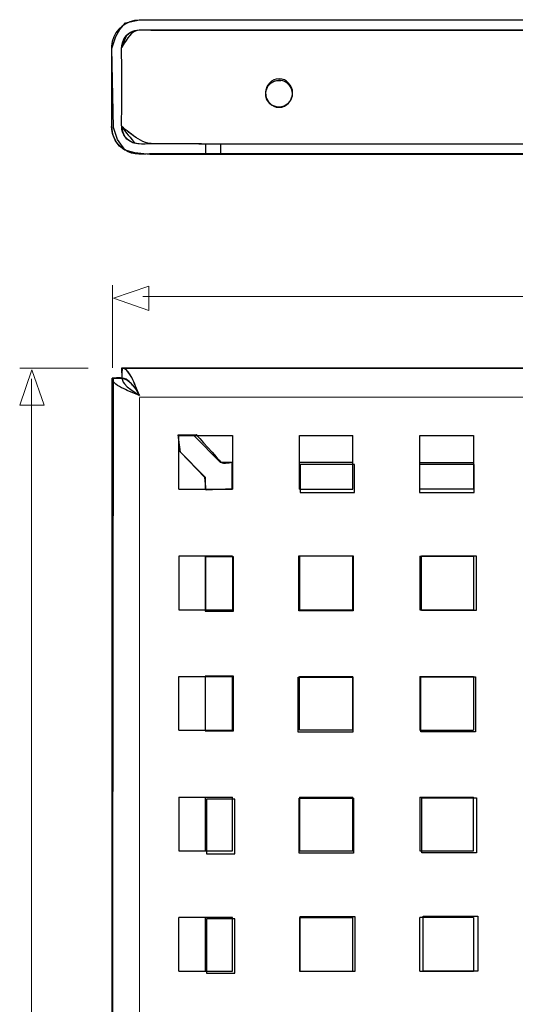
# Model space of a CAD drawing. Units: millimetres. Extents: x -37.6 to 37.6, y -37.6 to 37.6.
# Drawn here: x -34.9 to -17, y -0.2 to 35.4 of the extents above; entities that cross this region are included whole.
import ezdxf

# ---------------------------------------------------------------- set-up
doc = ezdxf.new("R2010")
doc.units = ezdxf.units.MM
doc.header["$MEASUREMENT"] = 0
doc.layers.add('Ilustrace', color=7, linetype='Continuous')

msp = doc.modelspace()

# ---------------------------------------------------------------- linework, layer by layer
at = {"layer": 'Ilustrace', "color": 250, "lineweight": 30}
for points, knots in [([(-30.6008, 35.3892), (-31.06, 35.3721), (-31.4639, 35.076), (-31.5686, 34.6174), (-31.5686, 34.6174), (-31.6194, 34.3947), (-31.5935, 34.1229), (-31.5935, 33.9121)], [0, 0, 0, 0, 0.3333333, 0.3333333, 0.3333333, 0.3333333, 1, 1, 1, 1]), ([(-8.8563, 35.3892), (-8.8563, 35.3892), (-30.1164, 35.3892), (-30.1164, 35.3892), (-30.1164, 35.3892), (-30.1164, 35.3892), (-30.6008, 35.3892), (-30.6008, 35.3892)], [0, 0, 0, 0, 0.3333333, 0.3333333, 0.3333333, 0.3333333, 1, 1, 1, 1]), ([(-31.2303, 33.9121), (-31.2303, 34.2801), (-31.2973, 34.6935), (-30.945, 34.9235), (-30.945, 34.9235), (-30.887, 34.9615), (-30.8226, 34.9896), (-30.7553, 35.0067), (-30.7553, 35.0067), (-30.5622, 35.0557), (-30.2693, 35.0259), (-30.1164, 35.0259)], [0, 0, 0, 0, 0.25, 0.25, 0.25, 0.25, 0.5, 0.5, 0.5, 0.5, 1, 1, 1, 1]), ([(-31.2303, 34.3964), (-31.2303, 34.3964), (-31.1253, 34.6534), (-31.1253, 34.6534), (-31.1253, 34.6534), (-31.1253, 34.6534), (-31.0414, 34.845), (-31.0414, 34.845), (-31.0414, 34.845), (-31.0414, 34.845), (-30.9187, 34.9391), (-30.9187, 34.9391)], [0, 0, 0, 0, 0.25, 0.25, 0.25, 0.25, 0.5, 0.5, 0.5, 0.5, 1, 1, 1, 1]), ([(-8.3201, 35.0239), (-8.3201, 35.0239), (-8.372, 35.0259), (-8.372, 35.0259), (-8.372, 35.0259), (-8.372, 35.0259), (-8.8563, 35.0259), (-8.8563, 35.0259), (-8.8563, 35.0259), (-8.8563, 35.0259), (-30.1164, 35.0259), (-30.1164, 35.0259), (-30.1164, 35.0259), (-30.1164, 35.0259), (-30.6008, 35.0259), (-30.6008, 35.0259), (-30.6008, 35.0259), (-30.6008, 35.0259), (-30.7637, 35.0045), (-30.7637, 35.0045)], [0, 0, 0, 0, 0.1666667, 0.1666667, 0.1666667, 0.1666667, 0.3333333, 0.3333333, 0.3333333, 0.3333333, 0.5, 0.5, 0.5, 0.5, 0.6666667, 0.6666667, 0.6666667, 0.6666667, 1, 1, 1, 1]), ([(-25.9604, 32.4859), (-26.0119, 32.6116), (-26.0113, 32.5819), (-26.0223, 32.7109), (-26.0223, 32.7109), (-26.0404, 32.9218), (-25.8854, 33.1226), (-25.6897, 33.1863), (-25.6897, 33.1863), (-25.6149, 33.2105), (-25.5574, 33.2055), (-25.4749, 33.2055)], [0, 0, 0, 0, 0.25, 0.25, 0.25, 0.25, 0.5, 0.5, 0.5, 0.5, 1, 1, 1, 1]), ([(-26.0223, 32.7109), (-26.0223, 32.6575), (-26.0121, 32.6056), (-25.9934, 32.5555), (-25.9934, 32.5555), (-25.8254, 32.1079), (-25.1489, 32.1687), (-25.0634, 32.6393), (-25.0634, 32.6393), (-25.0504, 32.7105), (-25.0538, 32.7847), (-25.0731, 32.8545), (-25.0731, 32.8545), (-25.0962, 32.9385), (-25.1423, 33.0155), (-25.2053, 33.0757), (-25.2053, 33.0757), (-25.27, 33.1376), (-25.3468, 33.1743), (-25.4322, 33.1978)], [0, 0, 0, 0, 0.1666667, 0.1666667, 0.1666667, 0.1666667, 0.3333333, 0.3333333, 0.3333333, 0.3333333, 0.5, 0.5, 0.5, 0.5, 0.6666667, 0.6666667, 0.6666667, 0.6666667, 1, 1, 1, 1]), ([(-25.1954, 32.3859), (-25.1275, 32.4745), (-25.102, 32.49), (-25.072, 32.6018), (-25.072, 32.6018), (-25.0165, 32.809), (-25.1114, 33.0377), (-25.2977, 33.1451), (-25.2977, 33.1451), (-25.3969, 33.2022), (-25.4294, 33.1954), (-25.54, 33.2099), (-25.54, 33.2099), (-25.6856, 33.1908), (-25.7641, 33.1589), (-25.8805, 33.0696)], [0, 0, 0, 0, 0.2, 0.2, 0.2, 0.2, 0.4, 0.4, 0.4, 0.4, 0.6, 0.6, 0.6, 0.6, 1, 1, 1, 1]), ([(-30.6008, 30.9096), (-30.7438, 30.9285), (-30.7872, 30.9198), (-30.9155, 30.994), (-30.9155, 30.994), (-31.2962, 31.2137), (-31.2303, 31.6489), (-31.2303, 32.0234)], [0, 0, 0, 0, 0.3333333, 0.3333333, 0.3333333, 0.3333333, 1, 1, 1, 1]), ([(-30.1164, 30.9096), (-30.4666, 30.9096), (-30.8563, 30.8427), (-31.0975, 31.1524), (-31.0975, 31.1524), (-31.1401, 31.2072), (-31.1737, 31.2692), (-31.1962, 31.3347), (-31.1962, 31.3347), (-31.2192, 31.4017), (-31.2274, 31.4689), (-31.2303, 31.5391)], [0, 0, 0, 0, 0.25, 0.25, 0.25, 0.25, 0.5, 0.5, 0.5, 0.5, 1, 1, 1, 1]), ([(-30.0597, 30.9096), (-30.2396, 30.9294), (-30.2264, 30.9171), (-30.3718, 30.964), (-30.3718, 30.964), (-30.6221, 31.0447), (-30.8314, 31.2177), (-31.0352, 31.3763)], [0, 0, 0, 0, 0.3333333, 0.3333333, 0.3333333, 0.3333333, 1, 1, 1, 1]), ([(-28.3472, 30.9096), (-28.3472, 30.9096), (-28.8315, 30.9096), (-28.8315, 30.9096), (-28.8315, 30.9096), (-28.8315, 30.9096), (-30.1164, 30.9096), (-30.1164, 30.9096)], [0, 0, 0, 0, 0.3333333, 0.3333333, 0.3333333, 0.3333333, 1, 1, 1, 1]), ([(-28.4456, 30.9096), (-28.4456, 30.9096), (-27.9614, 30.9096), (-27.9614, 30.9096), (-27.9614, 30.9096), (-27.9614, 30.9096), (-8.8563, 30.9096), (-8.8563, 30.9096)], [0, 0, 0, 0, 0.3333333, 0.3333333, 0.3333333, 0.3333333, 1, 1, 1, 1]), ([(-28.2035, 30.5464), (-28.2035, 30.5464), (-28.6878, 30.5464), (-28.6878, 30.5464), (-28.6878, 30.5464), (-28.6878, 30.5464), (-30.1164, 30.5464), (-30.1164, 30.5464)], [0, 0, 0, 0, 0.3333333, 0.3333333, 0.3333333, 0.3333333, 1, 1, 1, 1]), ([(-27.6626, 30.5464), (-27.6626, 30.5464), (-27.1782, 30.5464), (-27.1782, 30.5464), (-27.1782, 30.5464), (-27.1782, 30.5464), (-8.8563, 30.5464), (-8.8563, 30.5464)], [0, 0, 0, 0, 0.3333333, 0.3333333, 0.3333333, 0.3333333, 1, 1, 1, 1]), ([(-30.6923, 22.066), (-30.7816, 22.2699), (-30.8641, 22.4935), (-31.007, 22.6684), (-31.007, 22.6684), (-31.0587, 22.7318), (-31.129, 22.8005), (-31.2168, 22.8014)], [0, 0, 0, 0, 0.3333333, 0.3333333, 0.3333333, 0.3333333, 1, 1, 1, 1]), ([(-30.8387, 22.178), (-30.89, 22.2416), (-30.9413, 22.303), (-31.007, 22.3538), (-31.007, 22.3538), (-31.1811, 22.4886), (-31.359, 22.4381), (-31.58, 22.4381)], [0, 0, 0, 0, 0.3333333, 0.3333333, 0.3333333, 0.3333333, 1, 1, 1, 1]), ([(-31.1324, 22.2283), (-31.1324, 22.2283), (-31.0325, 22.1235), (-31.0325, 22.1235), (-31.0325, 22.1235), (-31.0325, 22.1235), (-30.9019, 22.0183), (-30.9019, 22.0183), (-30.9019, 22.0183), (-30.9019, 22.0183), (-30.5872, 21.8085), (-30.5872, 21.8085)], [0, 0, 0, 0, 0.25, 0.25, 0.25, 0.25, 0.5, 0.5, 0.5, 0.5, 1, 1, 1, 1]), ([(-27.227, 19.3867), (-27.227, 19.3867), (-27.6546, 19.3867), (-27.6546, 19.3867), (-27.6546, 19.3867), (-27.6546, 19.3867), (-28.6234, 20.3553), (-28.6234, 20.3553)], [0, 0, 0, 0, 0.3333333, 0.3333333, 0.3333333, 0.3333333, 1, 1, 1, 1])]:
    msp.add_open_spline(points, degree=3, knots=knots, dxfattribs=at)
at = {"layer": 'Ilustrace', "color": 254}
for points, knots in [([(-7.3154, 30.5182), (-7.3154, 30.5182), (-7.332, 31.4774), (-7.332, 31.4774), (-7.332, 31.4774), (-7.332, 31.4774), (-2.5363, 31.4609), (-2.5363, 31.4609), (-2.5363, 31.4609), (-2.5363, 31.4609), (-2.5694, 30.5349), (-2.5694, 30.5349), (-2.5694, 30.5349), (-2.5694, 30.5349), (14.4139, 30.5184), (14.4139, 30.5184), (14.4139, 30.5184), (14.4139, 30.5184), (14.403, 31.5437), (14.403, 31.5437), (14.403, 31.5437), (14.403, 31.5437), (19.2427, 31.5106), (19.2427, 31.5106), (19.2427, 31.5106), (19.2427, 31.5106), (19.2647, 30.4964), (19.2647, 30.4964), (19.2647, 30.4964), (19.2647, 30.4964), (28.6684, 30.5845), (28.6684, 30.5845), (28.6684, 30.5845), (28.6684, 30.5845), (28.6904, 35.3912), (28.6904, 35.3912), (28.6904, 35.3912), (28.6904, 35.3912), (-30.5875, 35.4022), (-30.5875, 35.4022), (-30.5875, 35.4022), (-30.5875, 35.4022), (-31.0946, 35.2919), (-31.0946, 35.2919), (-31.0946, 35.2919), (-31.0946, 35.2919), (-31.2931, 35.0494), (-31.2931, 35.0494), (-31.2931, 35.0494), (-31.2931, 35.0494), (-31.4474, 34.7958), (-31.4474, 34.7958), (-31.4474, 34.7958), (-31.4474, 34.7958), (-31.5907, 34.3549), (-31.5907, 34.3549), (-31.5907, 34.3549), (-31.5907, 34.3549), (-31.5246, 31.4995), (-31.5246, 31.4995), (-31.5246, 31.4995), (-31.5246, 31.4995), (-31.3813, 31.0696), (-31.3813, 31.0696), (-31.3813, 31.0696), (-31.3813, 31.0696), (-31.1057, 30.6837), (-31.1057, 30.6837), (-31.1057, 30.6837), (-31.1057, 30.6837), (-30.7529, 30.5845), (-30.7529, 30.5845), (-30.7529, 30.5845), (-30.7529, 30.5845), (-30.2127, 30.5294), (-30.2127, 30.5294), (-30.2127, 30.5294), (-30.2127, 30.5294), (-7.3154, 30.5182), (-7.3154, 30.5182)], [0, 0, 0, 0, 0.047619, 0.047619, 0.047619, 0.047619, 0.0952381, 0.0952381, 0.0952381, 0.0952381, 0.1428571, 0.1428571, 0.1428571, 0.1428571, 0.1904762, 0.1904762, 0.1904762, 0.1904762, 0.2380952, 0.2380952, 0.2380952, 0.2380952, 0.2857143, 0.2857143, 0.2857143, 0.2857143, 0.3333333, 0.3333333, 0.3333333, 0.3333333, 0.3809524, 0.3809524, 0.3809524, 0.3809524, 0.4285714, 0.4285714, 0.4285714, 0.4285714, 0.4761905, 0.4761905, 0.4761905, 0.4761905, 0.5238095, 0.5238095, 0.5238095, 0.5238095, 0.5714286, 0.5714286, 0.5714286, 0.5714286, 0.6190476, 0.6190476, 0.6190476, 0.6190476, 0.6666667, 0.6666667, 0.6666667, 0.6666667, 0.7142857, 0.7142857, 0.7142857, 0.7142857, 0.7619048, 0.7619048, 0.7619048, 0.7619048, 0.8095238, 0.8095238, 0.8095238, 0.8095238, 0.8571429, 0.8571429, 0.8571429, 0.8571429, 0.9047619, 0.9047619, 0.9047619, 0.9047619, 1, 1, 1, 1]), ([(-25.5396, 33.2627), (-25.2683, 33.2627), (-25.0489, 33.0319), (-25.0489, 32.7473), (-25.0489, 32.7473), (-25.0489, 32.4627), (-25.2683, 32.2319), (-25.5396, 32.2319), (-25.5396, 32.2319), (-25.8107, 32.2319), (-26.0301, 32.4627), (-26.0301, 32.7473), (-26.0301, 32.7473), (-26.0301, 33.0319), (-25.8107, 33.2627), (-25.5396, 33.2627)], [0, 0, 0, 0, 0.2, 0.2, 0.2, 0.2, 0.4, 0.4, 0.4, 0.4, 0.6, 0.6, 0.6, 0.6, 1, 1, 1, 1]), ([(-31.6036, -37.4203), (-31.6036, -37.4203), (-7.3942, -37.4863), (-7.3942, -37.4863), (-7.3942, -37.4863), (-7.3942, -37.4863), (-7.4384, -2.5723), (-7.4384, -2.5723), (-7.4384, -2.5723), (-7.4384, -2.5723), (-7.4714, -1.9329), (-7.4714, -1.9329), (-7.4714, -1.9329), (-7.4714, -1.9329), (-8.1659, -0.8635), (-8.1659, -0.8635), (-8.1659, -0.8635), (-8.1659, -0.8635), (-8.5628, -0.3454), (-8.5628, -0.3454), (-8.5628, -0.3454), (-8.5628, -0.3454), (-8.4304, -0.2572), (-8.4304, -0.2572), (-8.4304, -0.2572), (-8.4304, -0.2572), (-7.9235, -0.6321), (-7.9235, -0.6321), (-7.9235, -0.6321), (-7.9235, -0.6321), (-7.328, -1.1061), (-7.328, -1.1061), (-7.328, -1.1061), (-7.328, -1.1061), (-6.865, -1.2714), (-6.865, -1.2714), (-6.865, -1.2714), (-6.865, -1.2714), (-6.1926, -1.4919), (-6.1926, -1.4919), (-6.1926, -1.4919), (-6.1926, -1.4919), (28.7053, -1.4368), (28.7053, -1.4368), (28.7053, -1.4368), (28.7053, -1.4368), (28.6832, 22.8219), (28.6832, 22.8219), (28.6832, 22.8219), (28.6832, 22.8219), (-31.2229, 22.8106), (-31.2229, 22.8106), (-31.2229, 22.8106), (-31.2229, 22.8106), (-31.2174, 22.4303), (-31.2174, 22.4303), (-31.2174, 22.4303), (-31.2174, 22.4303), (-31.5206, 22.4303), (-31.5206, 22.4303), (-31.5206, 22.4303), (-31.5206, 22.4303), (-31.6036, -37.4203), (-31.6036, -37.4203)], [0, 0, 0, 0, 0.0588235, 0.0588235, 0.0588235, 0.0588235, 0.1176471, 0.1176471, 0.1176471, 0.1176471, 0.1764706, 0.1764706, 0.1764706, 0.1764706, 0.2352941, 0.2352941, 0.2352941, 0.2352941, 0.2941176, 0.2941176, 0.2941176, 0.2941176, 0.3529412, 0.3529412, 0.3529412, 0.3529412, 0.4117647, 0.4117647, 0.4117647, 0.4117647, 0.4705882, 0.4705882, 0.4705882, 0.4705882, 0.5294118, 0.5294118, 0.5294118, 0.5294118, 0.5882353, 0.5882353, 0.5882353, 0.5882353, 0.6470588, 0.6470588, 0.6470588, 0.6470588, 0.7058824, 0.7058824, 0.7058824, 0.7058824, 0.7647059, 0.7647059, 0.7647059, 0.7647059, 0.8235294, 0.8235294, 0.8235294, 0.8235294, 0.8823529, 0.8823529, 0.8823529, 0.8823529, 1, 1, 1, 1]), ([(-29.1063, 19.7516), (-29.1063, 19.7516), (-28.2244, 18.8366), (-28.2244, 18.8366), (-28.2244, 18.8366), (-28.2244, 18.8366), (-28.1803, 18.3845), (-28.1803, 18.3845), (-28.1803, 18.3845), (-28.1803, 18.3845), (-27.2432, 18.4286), (-27.2432, 18.4286), (-27.2432, 18.4286), (-27.2432, 18.4286), (-27.2432, 19.3988), (-27.2432, 19.3988), (-27.2432, 19.3988), (-27.2432, 19.3988), (-27.563, 19.3106), (-27.6401, 19.3988), (-27.6401, 19.3988), (-27.7172, 19.487), (-28.533, 20.391), (-28.533, 20.391), (-28.533, 20.391), (-28.533, 20.391), (-29.1835, 20.38), (-29.1835, 20.38), (-29.1835, 20.38), (-29.1835, 20.38), (-29.1063, 19.7516), (-29.1063, 19.7516)], [0, 0, 0, 0, 0.1111111, 0.1111111, 0.1111111, 0.1111111, 0.2222222, 0.2222222, 0.2222222, 0.2222222, 0.3333333, 0.3333333, 0.3333333, 0.3333333, 0.4444444, 0.4444444, 0.4444444, 0.4444444, 0.5555556, 0.5555556, 0.5555556, 0.5555556, 0.6666667, 0.6666667, 0.6666667, 0.6666667, 0.7777778, 0.7777778, 0.7777778, 0.7777778, 1, 1, 1, 1]), ([(-24.7818, 18.2928), (-24.7818, 18.2928), (-24.7818, 19.3123), (-24.7818, 19.3123), (-24.7818, 19.3123), (-24.7818, 19.3123), (-22.8084, 19.3123), (-22.8084, 19.3123), (-22.8084, 19.3123), (-22.8084, 19.3123), (-22.8084, 18.2928), (-22.8084, 18.2928), (-22.8084, 18.2928), (-22.8084, 18.2928), (-24.7818, 18.2928), (-24.7818, 18.2928)], [0, 0, 0, 0, 0.2, 0.2, 0.2, 0.2, 0.4, 0.4, 0.4, 0.4, 0.6, 0.6, 0.6, 0.6, 1, 1, 1, 1]), ([(-20.4603, 18.2928), (-20.4603, 18.2928), (-20.4603, 19.3123), (-20.4603, 19.3123), (-20.4603, 19.3123), (-20.4603, 19.3123), (-18.4869, 19.3123), (-18.4869, 19.3123), (-18.4869, 19.3123), (-18.4869, 19.3123), (-18.4869, 18.2928), (-18.4869, 18.2928), (-18.4869, 18.2928), (-18.4869, 18.2928), (-20.4603, 18.2928), (-20.4603, 18.2928)], [0, 0, 0, 0, 0.2, 0.2, 0.2, 0.2, 0.4, 0.4, 0.4, 0.4, 0.6, 0.6, 0.6, 0.6, 1, 1, 1, 1]), ([(-28.2074, 15.9747), (-28.2074, 15.9747), (-27.1879, 15.9747), (-27.1879, 15.9747), (-27.1879, 15.9747), (-27.1879, 15.9747), (-27.1879, 14.0013), (-27.1879, 14.0013), (-27.1879, 14.0013), (-27.1879, 14.0013), (-28.2074, 14.0013), (-28.2074, 14.0013), (-28.2074, 14.0013), (-28.2074, 14.0013), (-28.2074, 15.9747), (-28.2074, 15.9747)], [0, 0, 0, 0, 0.2, 0.2, 0.2, 0.2, 0.4, 0.4, 0.4, 0.4, 0.6, 0.6, 0.6, 0.6, 1, 1, 1, 1]), ([(-24.8287, 16.0021), (-24.8287, 16.0021), (-24.8287, 14.0178), (-24.8287, 14.0178), (-24.8287, 14.0178), (-24.8287, 14.0178), (-22.8553, 14.0178), (-22.8553, 14.0178), (-22.8553, 14.0178), (-22.8553, 14.0178), (-22.8553, 16.0021), (-22.8553, 16.0021), (-22.8553, 16.0021), (-22.8553, 16.0021), (-24.8287, 16.0021), (-24.8287, 16.0021)], [0, 0, 0, 0, 0.2, 0.2, 0.2, 0.2, 0.4, 0.4, 0.4, 0.4, 0.6, 0.6, 0.6, 0.6, 1, 1, 1, 1]), ([(-20.3859, 16.0131), (-20.3859, 16.0131), (-20.3859, 14.0288), (-20.3859, 14.0288), (-20.3859, 14.0288), (-20.3859, 14.0288), (-18.4125, 14.0288), (-18.4125, 14.0288), (-18.4125, 14.0288), (-18.4125, 14.0288), (-18.4125, 16.0131), (-18.4125, 16.0131), (-18.4125, 16.0131), (-18.4125, 16.0131), (-20.3859, 16.0131), (-20.3859, 16.0131)], [0, 0, 0, 0, 0.2, 0.2, 0.2, 0.2, 0.4, 0.4, 0.4, 0.4, 0.6, 0.6, 0.6, 0.6, 1, 1, 1, 1]), ([(-28.2074, 11.6532), (-28.2074, 11.6532), (-27.1879, 11.6532), (-27.1879, 11.6532), (-27.1879, 11.6532), (-27.1879, 11.6532), (-27.1879, 9.6798), (-27.1879, 9.6798), (-27.1879, 9.6798), (-27.1879, 9.6798), (-28.2074, 9.6798), (-28.2074, 9.6798), (-28.2074, 9.6798), (-28.2074, 9.6798), (-28.2074, 11.6532), (-28.2074, 11.6532)], [0, 0, 0, 0, 0.2, 0.2, 0.2, 0.2, 0.4, 0.4, 0.4, 0.4, 0.6, 0.6, 0.6, 0.6, 1, 1, 1, 1]), ([(-24.8507, 11.6144), (-24.8507, 11.6144), (-24.8507, 9.6301), (-24.8507, 9.6301), (-24.8507, 9.6301), (-24.8507, 9.6301), (-22.8773, 9.6301), (-22.8773, 9.6301), (-22.8773, 9.6301), (-22.8773, 9.6301), (-22.8773, 11.6144), (-22.8773, 11.6144), (-22.8773, 11.6144), (-22.8773, 11.6144), (-24.8507, 11.6144), (-24.8507, 11.6144)], [0, 0, 0, 0, 0.2, 0.2, 0.2, 0.2, 0.4, 0.4, 0.4, 0.4, 0.6, 0.6, 0.6, 0.6, 1, 1, 1, 1]), ([(-20.4079, 11.6254), (-20.4079, 11.6254), (-20.4079, 9.6411), (-20.4079, 9.6411), (-20.4079, 9.6411), (-20.4079, 9.6411), (-18.4345, 9.6411), (-18.4345, 9.6411), (-18.4345, 9.6411), (-18.4345, 9.6411), (-18.4345, 11.6254), (-18.4345, 11.6254), (-18.4345, 11.6254), (-18.4345, 11.6254), (-20.4079, 11.6254), (-20.4079, 11.6254)], [0, 0, 0, 0, 0.2, 0.2, 0.2, 0.2, 0.4, 0.4, 0.4, 0.4, 0.6, 0.6, 0.6, 0.6, 1, 1, 1, 1]), ([(-28.1633, 7.1994), (-28.1633, 7.1994), (-27.1438, 7.1994), (-27.1438, 7.1994), (-27.1438, 7.1994), (-27.1438, 7.1994), (-27.1438, 5.226), (-27.1438, 5.226), (-27.1438, 5.226), (-27.1438, 5.226), (-28.1633, 5.226), (-28.1633, 5.226), (-28.1633, 5.226), (-28.1633, 5.226), (-28.1633, 7.1994), (-28.1633, 7.1994)], [0, 0, 0, 0, 0.2, 0.2, 0.2, 0.2, 0.4, 0.4, 0.4, 0.4, 0.6, 0.6, 0.6, 0.6, 1, 1, 1, 1]), ([(-24.8177, 7.2376), (-24.8177, 7.2376), (-24.8177, 5.2533), (-24.8177, 5.2533), (-24.8177, 5.2533), (-24.8177, 5.2533), (-22.8443, 5.2533), (-22.8443, 5.2533), (-22.8443, 5.2533), (-22.8443, 5.2533), (-22.8443, 7.2376), (-22.8443, 7.2376), (-22.8443, 7.2376), (-22.8443, 7.2376), (-24.8177, 7.2376), (-24.8177, 7.2376)], [0, 0, 0, 0, 0.2, 0.2, 0.2, 0.2, 0.4, 0.4, 0.4, 0.4, 0.6, 0.6, 0.6, 0.6, 1, 1, 1, 1]), ([(-20.3749, 7.2486), (-20.3749, 7.2486), (-20.3749, 5.2643), (-20.3749, 5.2643), (-20.3749, 5.2643), (-20.3749, 5.2643), (-18.4015, 5.2643), (-18.4015, 5.2643), (-18.4015, 5.2643), (-18.4015, 5.2643), (-18.4015, 7.2486), (-18.4015, 7.2486), (-18.4015, 7.2486), (-18.4015, 7.2486), (-20.3749, 7.2486), (-20.3749, 7.2486)], [0, 0, 0, 0, 0.2, 0.2, 0.2, 0.2, 0.4, 0.4, 0.4, 0.4, 0.6, 0.6, 0.6, 0.6, 1, 1, 1, 1]), ([(-28.1633, 2.8779), (-28.1633, 2.8779), (-27.1438, 2.8779), (-27.1438, 2.8779), (-27.1438, 2.8779), (-27.1438, 2.8779), (-27.1438, 0.9045), (-27.1438, 0.9045), (-27.1438, 0.9045), (-27.1438, 0.9045), (-28.1633, 0.9045), (-28.1633, 0.9045), (-28.1633, 0.9045), (-28.1633, 0.9045), (-28.1633, 2.8779), (-28.1633, 2.8779)], [0, 0, 0, 0, 0.2, 0.2, 0.2, 0.2, 0.4, 0.4, 0.4, 0.4, 0.6, 0.6, 0.6, 0.6, 1, 1, 1, 1]), ([(-24.7736, 2.9602), (-24.7736, 2.9602), (-24.7736, 0.9759), (-24.7736, 0.9759), (-24.7736, 0.9759), (-24.7736, 0.9759), (-22.8002, 0.9759), (-22.8002, 0.9759), (-22.8002, 0.9759), (-22.8002, 0.9759), (-22.8002, 2.9602), (-22.8002, 2.9602), (-22.8002, 2.9602), (-22.8002, 2.9602), (-24.7736, 2.9602), (-24.7736, 2.9602)], [0, 0, 0, 0, 0.2, 0.2, 0.2, 0.2, 0.4, 0.4, 0.4, 0.4, 0.6, 0.6, 0.6, 0.6, 1, 1, 1, 1]), ([(-20.3308, 2.9712), (-20.3308, 2.9712), (-20.3308, 0.9869), (-20.3308, 0.9869), (-20.3308, 0.9869), (-20.3308, 0.9869), (-18.3574, 0.9869), (-18.3574, 0.9869), (-18.3574, 0.9869), (-18.3574, 0.9869), (-18.3574, 2.9712), (-18.3574, 2.9712), (-18.3574, 2.9712), (-18.3574, 2.9712), (-20.3308, 2.9712), (-20.3308, 2.9712)], [0, 0, 0, 0, 0.2, 0.2, 0.2, 0.2, 0.4, 0.4, 0.4, 0.4, 0.6, 0.6, 0.6, 0.6, 1, 1, 1, 1])]:
    msp.add_open_spline(points, degree=3, knots=knots, dxfattribs=at)
at = {"layer": 'Ilustrace', "color": 250, "lineweight": 30}
for points in [[(-30.7057, 35.0044), (-30.9478, 34.9072), (-31.0984, 34.6013), (-31.2303, 34.3964)], [(-30.7637, 35.0045), (-30.9804, 34.9465), (-31.1511, 34.7737), (-31.2091, 34.5574)], [(-30.6008, 35.0259), (-30.6008, 35.0259), (-30.7057, 35.0044), (-30.7057, 35.0044)], [(-30.1164, 35.0259), (-30.1164, 35.0259), (-8.8563, 35.0259), (-8.8563, 35.0259)], [(-31.2091, 34.5574), (-31.2091, 34.5574), (-31.2303, 34.3964), (-31.2303, 34.3964)], [(-31.5935, 33.9121), (-31.5935, 33.9121), (-31.5935, 32.0234), (-31.5935, 32.0234)], [(-31.2303, 32.0234), (-31.2303, 32.0234), (-31.2303, 33.9121), (-31.2303, 33.9121)], [(-25.9594, 32.4835), (-26.0527, 32.6468), (-26.0279, 32.8011), (-25.9604, 32.9654)], [(-25.8845, 32.3859), (-25.8845, 32.3859), (-25.9594, 32.4835), (-25.9594, 32.4835)], [(-31.5935, 32.0234), (-31.5935, 31.9645), (-31.6159, 31.4185), (-31.5577, 31.2774)], [(-31.2879, 30.8234), (-31.4917, 31.0138), (-31.5833, 31.2683), (-31.5935, 31.5391)], [(-31.2303, 31.5391), (-31.0708, 31.3302), (-30.9155, 31.1135), (-30.732, 30.9239)], [(-30.6957, 31.1252), (-30.8852, 31.2495), (-31.056, 31.3943), (-31.2303, 31.5391)], [(-31.4605, 31.0428), (-31.4605, 31.0428), (-31.5603, 31.2876), (-31.5603, 31.2876)], [(-31.0971, 30.6794), (-31.2374, 30.7438), (-31.396, 30.9024), (-31.4605, 31.0428)], [(-31.0502, 31.0993), (-31.0502, 31.0993), (-31.1061, 31.1645), (-31.1061, 31.1645)], [(-31.0566, 31.1054), (-31.0566, 31.1054), (-31.0686, 31.1183), (-31.0686, 31.1183)], [(-31.0971, 30.6794), (-31.0971, 30.6794), (-31.306, 30.8414), (-31.306, 30.8414)], [(-30.8523, 30.5796), (-30.8523, 30.5796), (-31.0971, 30.6794), (-31.0971, 30.6794)], [(-30.1164, 30.5464), (-30.4007, 30.5464), (-30.8322, 30.4915), (-31.0971, 30.6794)], [(-28.2035, 30.9096), (-28.2035, 30.9096), (-28.2035, 30.5464), (-28.2035, 30.5464)], [(-27.6626, 30.9096), (-27.6626, 30.9096), (-27.6626, 30.5464), (-27.6626, 30.5464)], [(-7.3793, 30.5464), (-7.3793, 30.5464), (-30.0597, 30.5464), (-30.0597, 30.5464)], [(-31.2168, 22.8014), (-31.2168, 22.6389), (-31.2688, 22.375), (-31.1324, 22.2283)], [(-31.2168, 22.8014), (-31.2168, 22.8014), (-26.0023, 22.8014), (-26.0023, 22.8014)], [(-31.2168, 22.8014), (-31.2168, 22.8014), (28.72, 22.8014), (28.72, 22.8014)], [(23.3922, 22.8014), (23.3922, 22.8014), (-26.0101, 22.8014), (-26.0101, 22.8014)], [(22.7581, 22.8014), (22.7581, 22.8014), (-25.3762, 22.8014), (-25.3762, 22.8014)], [(22.7174, 22.8014), (22.7174, 22.8014), (-25.2963, 22.8014), (-25.2963, 22.8014)], [(22.641, 22.8014), (22.641, 22.8014), (-25.259, 22.8014), (-25.259, 22.8014)], [(22.6058, 22.8014), (22.6058, 22.8014), (-25.2237, 22.8014), (-25.2237, 22.8014)], [(22.5732, 22.8014), (22.5732, 22.8014), (-25.1911, 22.8014), (-25.1911, 22.8014)], [(22.5431, 22.8014), (22.5431, 22.8014), (-25.161, 22.8014), (-25.161, 22.8014)], [(22.5161, 22.8014), (22.5161, 22.8014), (-25.134, 22.8014), (-25.134, 22.8014)], [(22.4921, 22.8014), (22.4921, 22.8014), (-25.1099, 22.8014), (-25.1099, 22.8014)], [(22.4545, 22.8014), (22.4545, 22.8014), (-25.0894, 22.8014), (-25.0894, 22.8014)], [(22.4715, 22.8014), (22.4715, 22.8014), (-25.0724, 22.8014), (-25.0724, 22.8014)], [(22.441, 22.8014), (22.441, 22.8014), (-25.0589, 22.8014), (-25.0589, 22.8014)], [(22.4313, 22.8014), (22.4313, 22.8014), (-25.0492, 22.8014), (-25.0492, 22.8014)], [(-25.0414, 22.8014), (-25.0414, 22.8014), (22.4235, 22.8014), (22.4235, 22.8014)], [(22.4235, 22.8014), (22.4235, 22.8014), (-25.0414, 22.8014), (-25.0414, 22.8014)], [(-30.7637, 22.2319), (-30.8394, 22.4082), (-30.9384, 22.6534), (-31.1118, 22.7674)], [(-31.58, -37.4986), (-31.58, -37.4986), (-31.58, 22.4381), (-31.58, 22.4381)], [(-31.5462, 22.3331), (-31.5462, 22.3331), (-31.58, 22.4381), (-31.58, 22.4381)], [(-31.0292, 21.9934), (-31.2026, 22.0679), (-31.4424, 22.1694), (-31.5462, 22.3331)], [(-31.2168, 22.4381), (-30.899, 22.3732), (-30.7544, 22.0682), (-30.5871, 21.8084)], [(-30.5871, 21.8084), (-30.5871, 21.8084), (-30.7637, 22.2319), (-30.7637, 22.2319)], [(-30.5871, 21.8084), (-30.5871, 21.8084), (-31.0292, 21.9934), (-31.0292, 21.9934)], [(-29.1642, 18.418), (-29.1642, 18.418), (-29.1642, 20.3553), (-29.1642, 20.3553)], [(-29.1642, 20.3553), (-29.1642, 20.3553), (-27.227, 20.3553), (-27.227, 20.3553)], [(-27.227, 20.3553), (-27.227, 20.3553), (-27.227, 18.418), (-27.227, 18.418)], [(-24.8053, 20.3553), (-24.8053, 20.3553), (-22.8678, 20.3553), (-22.8678, 20.3553)], [(-24.8053, 18.418), (-24.8053, 18.418), (-24.8053, 20.3553), (-24.8053, 20.3553)], [(-22.8678, 18.418), (-22.8678, 18.418), (-22.8678, 20.3553), (-22.8678, 20.3553)], [(-20.4462, 20.3553), (-20.4462, 20.3553), (-18.509, 20.3553), (-18.509, 20.3553)], [(-20.4462, 18.418), (-20.4462, 18.418), (-20.4462, 20.3553), (-20.4462, 20.3553)], [(-18.509, 20.3553), (-18.509, 20.3553), (-18.509, 18.418), (-18.509, 18.418)], [(-28.1956, 18.8455), (-28.1956, 18.8455), (-29.1642, 19.8143), (-29.1642, 19.8143)], [(-22.8678, 19.3867), (-22.8678, 19.3867), (-24.8053, 19.3867), (-24.8053, 19.3867)], [(-20.4462, 19.3867), (-20.4462, 19.3867), (-18.509, 19.3867), (-18.509, 19.3867)], [(-28.1956, 18.418), (-28.1956, 18.418), (-28.1956, 18.8455), (-28.1956, 18.8455)], [(-29.1642, 18.418), (-29.1642, 18.418), (-27.227, 18.418), (-27.227, 18.418)], [(-24.8053, 18.418), (-24.8053, 18.418), (-22.8678, 18.418), (-22.8678, 18.418)], [(-18.509, 18.418), (-18.509, 18.418), (-20.4462, 18.418), (-20.4462, 18.418)], [(-29.1642, 15.9963), (-29.1642, 15.9963), (-29.1642, 14.0589), (-29.1642, 14.0589)], [(-27.227, 15.9963), (-27.227, 15.9963), (-29.1642, 15.9963), (-29.1642, 15.9963)], [(-28.1956, 15.9963), (-28.1956, 15.9963), (-28.1956, 14.0589), (-28.1956, 14.0589)], [(-27.227, 15.9963), (-27.227, 15.9963), (-27.227, 14.0589), (-27.227, 14.0589)], [(-24.8053, 15.9963), (-24.8053, 15.9963), (-24.8053, 14.0589), (-24.8053, 14.0589)], [(-22.8678, 15.9963), (-22.8678, 15.9963), (-24.8053, 15.9963), (-24.8053, 15.9963)], [(-22.8678, 14.0589), (-22.8678, 14.0589), (-22.8678, 15.9963), (-22.8678, 15.9963)], [(-20.4462, 15.9963), (-20.4462, 15.9963), (-18.509, 15.9963), (-18.509, 15.9963)], [(-20.4462, 15.9963), (-20.4462, 15.9963), (-20.4462, 14.0589), (-20.4462, 14.0589)], [(-18.509, 15.9963), (-18.509, 15.9963), (-18.509, 14.0589), (-18.509, 14.0589)], [(-29.1642, 14.0589), (-29.1642, 14.0589), (-27.227, 14.0589), (-27.227, 14.0589)], [(-24.8053, 14.0589), (-24.8053, 14.0589), (-22.8678, 14.0589), (-22.8678, 14.0589)], [(-20.4462, 14.0589), (-20.4462, 14.0589), (-18.509, 14.0589), (-18.509, 14.0589)], [(-29.1642, 9.6998), (-29.1642, 9.6998), (-29.1642, 11.6373), (-29.1642, 11.6373)], [(-29.1642, 11.6373), (-29.1642, 11.6373), (-27.227, 11.6373), (-27.227, 11.6373)], [(-28.1956, 9.6998), (-28.1956, 9.6998), (-28.1956, 11.6373), (-28.1956, 11.6373)], [(-27.227, 9.6998), (-27.227, 9.6998), (-27.227, 11.6373), (-27.227, 11.6373)], [(-24.8053, 11.6373), (-24.8053, 11.6373), (-22.8678, 11.6373), (-22.8678, 11.6373)], [(-24.8053, 9.6998), (-24.8053, 9.6998), (-24.8053, 11.6373), (-24.8053, 11.6373)], [(-22.8678, 9.6998), (-22.8678, 9.6998), (-22.8678, 11.6373), (-22.8678, 11.6373)], [(-20.4462, 11.6373), (-20.4462, 11.6373), (-20.4462, 9.6998), (-20.4462, 9.6998)], [(-20.4462, 11.6373), (-20.4462, 11.6373), (-18.509, 11.6373), (-18.509, 11.6373)], [(-18.509, 11.6373), (-18.509, 11.6373), (-18.509, 9.6998), (-18.509, 9.6998)], [(-29.1642, 9.6998), (-29.1642, 9.6998), (-27.227, 9.6998), (-27.227, 9.6998)], [(-22.8678, 9.6998), (-22.8678, 9.6998), (-24.8053, 9.6998), (-24.8053, 9.6998)], [(-20.4462, 9.6998), (-20.4462, 9.6998), (-18.509, 9.6998), (-18.509, 9.6998)], [(-29.1642, 7.2782), (-29.1642, 7.2782), (-29.1642, 5.3408), (-29.1642, 5.3408)], [(-29.1642, 7.2782), (-29.1642, 7.2782), (-27.227, 7.2782), (-27.227, 7.2782)], [(-28.1956, 5.3408), (-28.1956, 5.3408), (-28.1956, 7.2782), (-28.1956, 7.2782)], [(-27.227, 5.3408), (-27.227, 5.3408), (-27.227, 7.2782), (-27.227, 7.2782)], [(-24.8053, 7.2782), (-24.8053, 7.2782), (-24.8053, 5.3408), (-24.8053, 5.3408)], [(-24.8053, 7.2782), (-24.8053, 7.2782), (-22.8678, 7.2782), (-22.8678, 7.2782)], [(-22.8678, 5.3408), (-22.8678, 5.3408), (-22.8678, 7.2782), (-22.8678, 7.2782)], [(-20.4462, 7.2782), (-20.4462, 7.2782), (-18.509, 7.2782), (-18.509, 7.2782)], [(-20.4462, 7.2782), (-20.4462, 7.2782), (-20.4462, 5.3408), (-20.4462, 5.3408)], [(-18.509, 5.3408), (-18.509, 5.3408), (-18.509, 7.2782), (-18.509, 7.2782)], [(-29.1642, 5.3408), (-29.1642, 5.3408), (-27.227, 5.3408), (-27.227, 5.3408)], [(-24.8053, 5.3408), (-24.8053, 5.3408), (-22.8678, 5.3408), (-22.8678, 5.3408)], [(-20.4462, 5.3408), (-20.4462, 5.3408), (-18.509, 5.3408), (-18.509, 5.3408)], [(-27.227, 2.9191), (-27.227, 2.9191), (-29.1642, 2.9191), (-29.1642, 2.9191)], [(-29.1642, 0.9819), (-29.1642, 0.9819), (-29.1642, 2.9191), (-29.1642, 2.9191)], [(-28.1956, 0.9819), (-28.1956, 0.9819), (-28.1956, 2.9191), (-28.1956, 2.9191)], [(-27.227, 0.9819), (-27.227, 0.9819), (-27.227, 2.9191), (-27.227, 2.9191)], [(-24.8053, 2.9191), (-24.8053, 2.9191), (-24.8053, 0.9819), (-24.8053, 0.9819)], [(-24.8053, 2.9191), (-24.8053, 2.9191), (-22.8678, 2.9191), (-22.8678, 2.9191)], [(-22.8678, 0.9819), (-22.8678, 0.9819), (-22.8678, 2.9191), (-22.8678, 2.9191)], [(-18.509, 2.9191), (-18.509, 2.9191), (-20.4462, 2.9191), (-20.4462, 2.9191)], [(-20.4462, 0.9819), (-20.4462, 0.9819), (-20.4462, 2.9191), (-20.4462, 2.9191)], [(-18.509, 2.9191), (-18.509, 2.9191), (-18.509, 0.9819), (-18.509, 0.9819)], [(-29.1642, 0.9819), (-29.1642, 0.9819), (-27.227, 0.9819), (-27.227, 0.9819)], [(-24.8053, 0.9819), (-24.8053, 0.9819), (-22.8678, 0.9819), (-22.8678, 0.9819)], [(-20.4462, 0.9819), (-20.4462, 0.9819), (-18.509, 0.9819), (-18.509, 0.9819)]]:
    msp.add_open_spline(points, degree=3, dxfattribs=at)
at = {"layer": 'Ilustrace', "color": 250, "lineweight": 15}
for points in [[(-31.5607, 22.8103), (-31.5607, 22.8103), (-31.5607, 25.8028), (-31.5607, 25.8028)], [(28.3635, 25.3829), (28.3635, 25.3829), (-30.4653, 25.3829), (-30.4653, 25.3829)], [(-32.4459, 22.796), (-32.4459, 22.796), (-34.9091, 22.796), (-34.9091, 22.796)], [(-34.4893, 22.4066), (-34.4893, 22.4066), (-34.4893, -36.4222), (-34.4893, -36.4222)], [(28.6991, 21.7448), (28.6991, 21.7448), (-30.5851, 21.7448), (-30.5851, 21.7448)], [(-30.5873, -37.5636), (-30.5873, -37.5636), (-30.5873, 21.7206), (-30.5873, 21.7206)]]:
    msp.add_open_spline(points, degree=3, dxfattribs=at)
at = {"layer": 'Ilustrace', "color": 250, "lineweight": 9}
for points in [[(-30.2513, 24.8792), (-30.2513, 24.8792), (-30.2513, 24.8792), (-30.2513, 24.8792), (-30.2513, 24.8792), (-30.2513, 24.8792), (-30.2513, 24.8792), (-30.2513, 24.8792), (-30.2513, 24.8792), (-30.2513, 24.8792), (-31.5241, 25.3226), (-31.5241, 25.3226), (-31.5241, 25.3226), (-31.5241, 25.3226), (-30.2513, 25.766), (-30.2513, 25.766), (-30.2513, 25.766), (-30.2513, 25.766), (-30.2513, 25.766), (-30.2513, 25.766), (-30.2513, 25.766), (-30.2513, 25.766), (-30.2513, 25.766), (-30.2513, 25.766), (-30.2513, 25.766), (-30.2513, 25.766), (-30.2513, 24.8792), (-30.2513, 24.8792)], [(-34.031, 21.4584), (-34.031, 21.4584), (-34.031, 21.4584), (-34.031, 21.4584), (-34.031, 21.4584), (-34.031, 21.4584), (-34.031, 21.4584), (-34.031, 21.4584), (-34.031, 21.4584), (-34.031, 21.4584), (-34.4744, 22.7312), (-34.4744, 22.7312), (-34.4744, 22.7312), (-34.4744, 22.7312), (-34.9178, 21.4584), (-34.9178, 21.4584), (-34.9178, 21.4584), (-34.9178, 21.4584), (-34.9178, 21.4584), (-34.9178, 21.4584), (-34.9178, 21.4584), (-34.9178, 21.4584), (-34.9178, 21.4584), (-34.9178, 21.4584), (-34.9178, 21.4584), (-34.9178, 21.4584), (-34.031, 21.4584), (-34.031, 21.4584)]]:
    msp.add_open_spline(points, degree=3, knots=[0, 0, 0, 0, 0.125, 0.125, 0.125, 0.125, 0.25, 0.25, 0.25, 0.25, 0.375, 0.375, 0.375, 0.375, 0.5, 0.5, 0.5, 0.5, 0.625, 0.625, 0.625, 0.625, 0.75, 0.75, 0.75, 0.75, 1, 1, 1, 1], dxfattribs=at)

doc.saveas('drawing.dxf')
